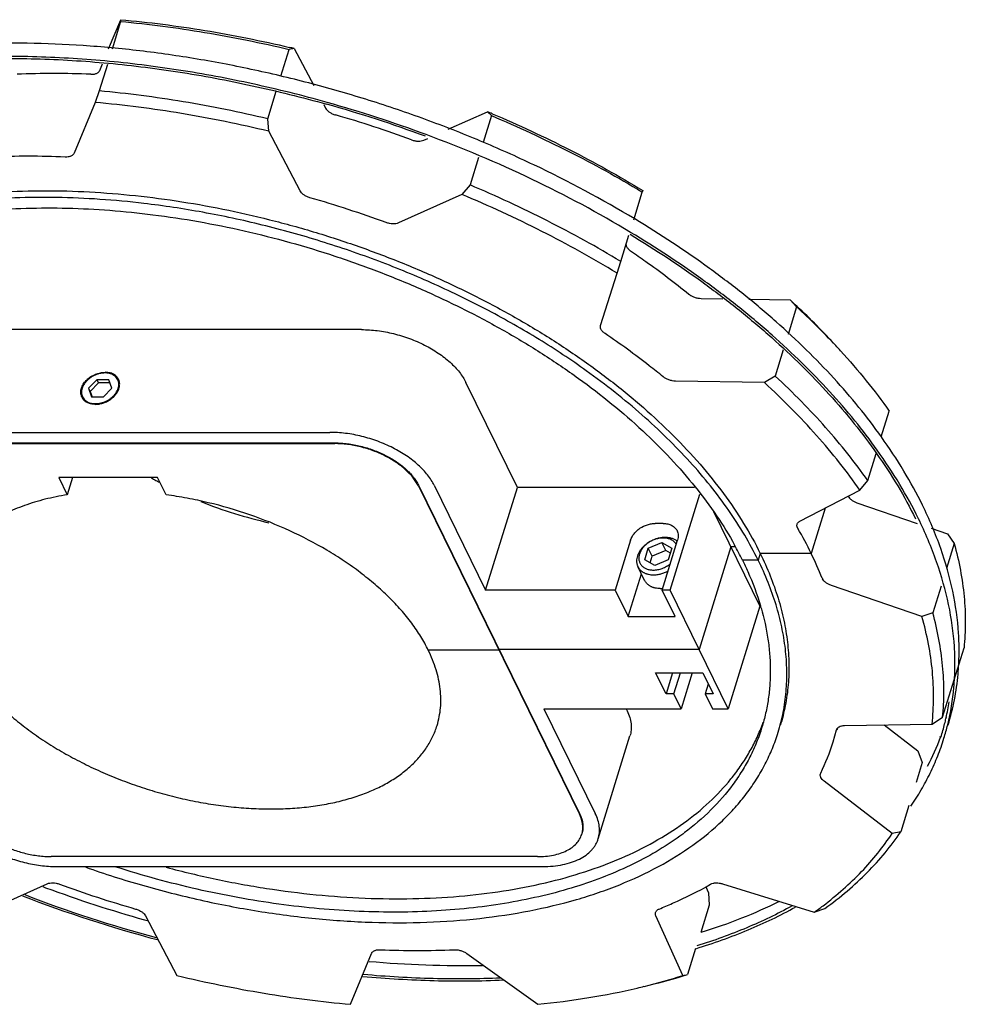
# Model space of a CAD drawing. Units: inches. Extents: x 0 to 22, y 0 to 17.
# Drawn here: x 14.8 to 17.6, y 11.1 to 14 of the extents above; entities that cross this region are included whole.
import ezdxf

# ---------------------------------------------------------------- set-up
doc = ezdxf.new("R2010")
doc.units = ezdxf.units.IN
doc.header["$LTSCALE"] = 1.21
doc.header["$MEASUREMENT"] = 0
doc.layers.get('0').update_dxf_attribs({"linetype": 'CONTINUOUS'})
doc.layers.add('02___PRT_ALL_AXES', color=7, linetype='CONTINUOUS')
doc.layers.add('DRAWING', color=7, linetype='CONTINUOUS')

msp = doc.modelspace()

# ---------------------------------------------------------------- linework, layer by layer
at = {"color": 7, "linetype": 'CONTINUOUS'}
for p, q in [((15.0985, 13.8702), (15.1339, 13.9558)), ((15.1338, 13.9506), (15.1087, 13.8692)), ((15.604, 13.7899), (15.6283, 13.8685)), ((15.6433, 13.8712), (15.7003, 13.7629)), ((15.0949, 13.8247), (15.0709, 13.7469)), ((15.0722, 13.8066), (15.0803, 13.8261)), ((15.0709, 13.7469), (15.0589, 13.7129)), ((15.5654, 13.6648), (15.5903, 13.7456)), ((15.0589, 13.7129), (14.9972, 13.5637)), ((15.73, 13.7065), (15.7353, 13.6964)), ((16.0953, 13.6341), (16.2102, 13.6857)), ((16.2222, 13.6742), (16.1979, 13.5956)), ((16.2102, 13.6857), (16.2222, 13.6742)), ((15.5682, 13.6283), (15.5654, 13.6648)), ((15.6603, 13.4536), (15.5682, 13.6283)), ((16.0239, 13.602), (16.0354, 13.6072)), ((16.1842, 13.5514), (16.1592, 13.4706)), ((16.1592, 13.4706), (16.1351, 13.4429)), ((16.1351, 13.4429), (15.9488, 13.3592)), ((16.6396, 13.3685), (16.6647, 13.4499)), ((16.6637, 13.4505), (16.6647, 13.4499)), ((16.6637, 13.4504), (16.6647, 13.4499)), ((16.6661, 13.4546), (16.6647, 13.4499)), ((16.6018, 13.2462), (16.6258, 13.3238)), ((16.591, 13.2118), (16.6018, 13.2462)), ((16.5423, 13.0583), (16.591, 13.2118)), ((16.8375, 13.1376), (16.9011, 13.1366)), ((16.9774, 13.1354), (17.0985, 13.1334)), ((17.0985, 13.1334), (17.1177, 13.1134)), ((17.1177, 13.1134), (17.0926, 13.0322)), ((15.8408, 13.0461), (14.4132, 13.0461)), ((17.0784, 12.9864), (17.0547, 12.9097)), ((15.0643, 12.8992), (15.0392, 12.8738)), ((15.0689, 12.8899), (15.0438, 12.8645)), ((15.0643, 12.8992), (15.0689, 12.8899)), ((15.0989, 12.8992), (15.0643, 12.8992)), ((15.1023, 12.8899), (15.0689, 12.8899)), ((15.1083, 12.8738), (15.0989, 12.8992)), ((16.2983, 12.583), (16.1473, 12.8907)), ((17.0234, 12.8906), (16.7625, 12.8948)), ((17.0547, 12.9097), (17.0234, 12.8906)), ((15.0392, 12.8738), (15.0438, 12.8645)), ((15.0392, 12.8738), (15.0486, 12.8484)), ((15.0438, 12.8645), (15.0497, 12.8484)), ((15.0831, 12.8484), (15.1083, 12.8738)), ((15.0486, 12.8484), (15.0831, 12.8484)), ((17.3664, 12.7314), (17.3898, 12.8069)), ((14.32, 12.7445), (15.7476, 12.7445)), ((14.3346, 12.7115), (15.7622, 12.7115)), ((14.3352, 12.7135), (15.7629, 12.7135)), ((17.3268, 12.6032), (17.3514, 12.6828)), ((14.9522, 12.612), (14.9771, 12.5612)), ((15.2423, 12.612), (14.9522, 12.612)), ((14.9928, 12.612), (14.9771, 12.5612)), ((15.2672, 12.5612), (15.2423, 12.612)), ((17.3037, 12.5748), (17.3268, 12.6032)), ((16.0075, 12.5872), (16.4803, 11.6237)), ((16.0081, 12.5891), (16.4809, 11.6256)), ((16.0541, 12.5891), (16.2051, 12.2814)), ((16.2051, 12.2814), (16.2983, 12.583)), ((16.8176, 12.583), (16.2983, 12.583)), ((17.1273, 12.4838), (17.3037, 12.5748)), ((16.7462, 12.2814), (16.8333, 12.5633)), ((17.2016, 12.5221), (17.1606, 12.3894)), ((17.295, 12.5378), (17.4721, 12.4772)), ((16.8742, 12.5121), (17.0103, 12.2349)), ((16.7262, 12.4773), (16.7031, 12.4773)), ((17.5129, 12.4632), (17.5608, 12.4468)), ((16.6304, 12.4283), (16.5851, 12.2814)), ((16.7232, 12.2814), (16.7686, 12.4283)), ((17.5608, 12.4468), (17.5804, 12.4184)), ((16.672, 12.3705), (16.6825, 12.4044)), ((16.6825, 12.4044), (16.7222, 12.4214)), ((16.6939, 12.3811), (16.6825, 12.4044)), ((16.7337, 12.3981), (16.6939, 12.3811)), ((16.7222, 12.4214), (16.7515, 12.4044)), ((16.7337, 12.3981), (16.7222, 12.4214)), ((16.7472, 12.3902), (16.7337, 12.3981)), ((16.7515, 12.4044), (16.7411, 12.3705)), ((16.9249, 12.409), (16.8317, 12.1074)), ((16.9356, 12.409), (16.9249, 12.409)), ((17.5804, 12.4184), (17.5578, 12.345)), ((16.7013, 12.3535), (16.672, 12.3705)), ((16.6878, 12.3613), (16.6939, 12.3811)), ((16.7411, 12.3705), (16.7013, 12.3535)), ((17.0049, 12.3698), (16.9588, 12.3698)), ((17.0109, 12.3894), (17.0049, 12.3698)), ((17.1606, 12.3894), (17.0109, 12.3894)), ((16.6718, 12.31), (16.652, 12.3504)), ((16.6232, 12.2037), (16.6621, 12.3297)), ((17.4857, 12.2039), (17.22, 12.295)), ((17.5418, 12.2935), (17.5175, 12.2147)), ((16.5851, 12.2814), (16.2051, 12.2814)), ((16.5851, 12.2814), (16.6232, 12.2037)), ((16.7462, 12.2814), (16.7232, 12.2814)), ((16.7614, 12.2037), (16.7232, 12.2814)), ((16.9171, 11.9333), (16.7462, 12.2814)), ((17.0103, 12.2349), (16.9171, 11.9333)), ((16.6232, 12.2037), (16.7614, 12.2037)), ((17.5175, 12.2147), (17.4857, 12.2039)), ((17.5462, 11.9082), (17.6091, 12.1119)), ((16.2439, 12.1054), (16.0366, 12.1054)), ((16.2445, 12.1074), (16.2439, 12.1054)), ((16.8317, 12.1074), (16.2445, 12.1074)), ((16.704, 12.039), (16.8422, 12.039)), ((16.7345, 11.9769), (16.704, 12.039)), ((16.7537, 12.039), (16.7345, 11.9769)), ((16.7576, 11.9769), (16.7768, 12.039)), ((16.8116, 12.039), (16.7789, 11.9333)), ((16.8422, 12.039), (16.8727, 11.9769)), ((16.8586, 12.0056), (16.8497, 11.9769)), ((16.7576, 11.9769), (16.7345, 11.9769)), ((16.7789, 11.9333), (16.7576, 11.9769)), ((16.8727, 11.9769), (16.8497, 11.9769)), ((16.8497, 11.9769), (16.871, 11.9333)), ((16.3759, 11.9333), (16.7789, 11.9333)), ((16.3759, 11.9333), (16.5269, 11.6256)), ((16.6171, 11.9333), (16.6201, 11.9272)), ((16.871, 11.9333), (16.9171, 11.9333)), ((17.5153, 11.8882), (17.5462, 11.9082)), ((17.2585, 11.884), (17.5153, 11.8882)), ((17.3744, 11.8859), (17.4732, 11.8099)), ((16.5355, 11.5518), (16.6287, 11.8534)), ((17.225, 11.8358), (17.2348, 11.871)), ((17.2348, 11.871), (17.235, 11.8717)), ((17.2375, 11.8763), (17.2358, 11.8707)), ((17.4732, 11.8099), (17.4864, 11.7754)), ((17.4864, 11.7754), (17.4684, 11.7172)), ((17.1879, 11.7427), (17.1886, 11.7445)), ((17.3981, 11.567), (17.1989, 11.7205)), ((17.4475, 11.6496), (17.4235, 11.5718)), ((17.4235, 11.5718), (17.3981, 11.567)), ((16.3571, 11.4994), (14.9294, 11.4994)), ((14.9453, 11.4702), (16.3729, 11.4702)), ((14.732, 11.3359), (14.9183, 11.4196)), ((16.9007, 11.4196), (17.1691, 11.3359)), ((16.8513, 11.4108), (16.8592, 11.3933)), ((16.8592, 11.3933), (16.8609, 11.3568)), ((16.8609, 11.3568), (16.8362, 11.277)), ((17.1691, 11.3359), (17.2011, 11.3474)), ((15.2069, 11.3252), (15.299, 11.1505)), ((16.7842, 11.1505), (16.7047, 11.3252)), ((15.8083, 11.0659), (15.87, 11.215)), ((16.1498, 11.215), (16.3579, 11.0659)), ((16.8214, 11.2292), (16.7979, 11.1531))]:
    msp.add_line(p, q, dxfattribs=at)
for centre, radius, start, end in [((12.8425, 13.989), 2.2916, 359.0405, 359.1691), ((14.7766, 10.2712), 3.7028, 76.4637, 76.6818), ((16.6776, 8.0348), 5.9273, 100.04983, 100.19673), ((14.9378, 11.2673), 2.5305, 87.5488, 92.4512), ((14.8597, 10.5323), 3.2715, 69.8293, 73.9449), ((14.8041, 10.3267), 3.6414, 67.0391, 67.286), ((14.8628, 10.9713), 2.5836, 87.5992, 92.4008), ((14.7859, 10.2932), 3.2675, 69.8268, 73.9474), ((15.541, 11.4355), 2.304, 46.7696, 47.4694), ((15.6127, 11.4845), 2.2177, 43.0737, 47.2655), ((15.6416, 11.5414), 2.158, 42.495, 46.791), ((15.7428, 11.6094), 2.0374, 42.4224, 43.0042), ((15.7915, 13.6178), 1.1558, 240.5732, 241.3379), ((15.7991, 13.6317), 1.1716, 241.3367, 241.909), ((15.8551, 13.7534), 1.3057, 248.1624, 257.3506), ((17.1414, 12.4741), 0.0232, 206.1959, 210.2938), ((16.1388, 11.8875), 1.1384, 26.1578, 30.3319), ((16.7411, 12.3924), 0.0418, 50.5828, 52.3331), ((16.0554, 11.9259), 1.0065, 26.1667, 28.9907), ((16.2455, 11.9392), 1.0198, 21.7076, 26.1992), ((17.2123, 12.324), 0.0208, 201.7482, 206.1586), ((16.7176, 12.3656), 0.0796, 270.057, 275.148), ((16.2771, 12.0176), 0.7662, 16.0178, 16.4979), ((16.8511, 12.0812), 0.0437, 255.97, 258.5177), ((16.5056, 12.0796), 0.5468, 338.5305, 340.1627), ((16.6334, 12.0188), 0.6192, 333.7109, 342.8131), ((16.2998, 12.2168), 0.8114, 306.5943, 306.9838), ((16.0813, 14.4856), 3.2675, 249.8268, 253.9474), ((16.5533, 12.2027), 1.0632, 305.3908, 307.1549), ((16.0044, 13.8075), 2.5836, 267.5992, 272.4008), ((16.2291, 12.9966), 1.9292, 283.2192, 286.7399), ((16.2237, 12.934), 1.8696, 283.8307, 287.4446), ((15.8237, 16.1282), 5.0696, 280.9216, 281.0798), ((16.2656, 12.8701), 1.7976, 286.7886, 287.2253), ((16.1974, 13.0386), 1.9774, 283.2342, 283.8458)]:
    msp.add_arc(centre, radius, start, end, dxfattribs=at)
for points, knots in [([(15.1338, 13.9506), (15.2163, 13.9429), (15.3822, 13.9212), (15.5462, 13.888), (15.6283, 13.8685)], [0, 0, 0, 0, 0.495392, 1, 1, 1, 1]), ([(15.1339, 13.9558), (15.2165, 13.9483), (15.3829, 13.9269), (15.5473, 13.8939), (15.6295, 13.8744)], [0, 0, 0, 0, 0.495257, 1, 1, 1, 1]), ([(15.046, 13.7954), (15.0491, 13.7953), (15.0535, 13.7955), (15.0591, 13.7967), (15.0628, 13.7979), (15.066, 13.7996), (15.0687, 13.8016), (15.0708, 13.8039), (15.0718, 13.8057), (15.0722, 13.8066)], [0, 0, 0, 0, 0.302334, 0.440884, 0.569725, 0.688862, 0.799084, 0.902007, 1, 1, 1, 1]), ([(15.5654, 13.6648), (15.4833, 13.6843), (15.3193, 13.7175), (15.1534, 13.7392), (15.0709, 13.7469)], [0, 0, 0, 0, 0.504608, 1, 1, 1, 1]), ([(15.5682, 13.6283), (15.4837, 13.6487), (15.3148, 13.6831), (15.1438, 13.7052), (15.0589, 13.7129)], [0, 0, 0, 0, 0.504803, 1, 1, 1, 1]), ([(15.7353, 13.6964), (15.7365, 13.6942), (15.7399, 13.6897), (15.7466, 13.6841), (15.755, 13.6794), (15.7612, 13.6771), (15.7644, 13.6761)], [0, 0, 0, 0, 0.212173, 0.455206, 0.721702, 1, 1, 1, 1]), ([(16.2222, 13.6742), (16.2991, 13.6418), (16.4491, 13.5724), (16.5938, 13.4926), (16.6637, 13.4505)], [0, 0, 0, 0, 0.50572, 1, 1, 1, 1]), ([(16.2246, 13.6796), (16.3016, 13.647), (16.4516, 13.5773), (16.5963, 13.497), (16.6661, 13.4546)], [0, 0, 0, 0, 0.505879, 1, 1, 1, 1]), ([(15.9877, 13.6031), (15.9909, 13.6019), (15.9973, 13.6001), (16.007, 13.5989), (16.0159, 13.5994), (16.0215, 13.601), (16.0239, 13.602)], [0, 0, 0, 0, 0.274437, 0.539997, 0.784649, 1, 1, 1, 1]), ([(14.9972, 13.5637), (14.9968, 13.5628), (14.9958, 13.5611), (14.9937, 13.5587), (14.991, 13.5567), (14.9878, 13.5551), (14.9841, 13.5538), (14.9785, 13.5527), (14.974, 13.5525), (14.971, 13.5526)], [0, 0, 0, 0, 0.097993, 0.200916, 0.311138, 0.430275, 0.559116, 0.697666, 1, 1, 1, 1]), ([(16.6018, 13.2462), (16.5317, 13.2884), (16.3867, 13.3685), (16.2363, 13.438), (16.1592, 13.4706)], [0, 0, 0, 0, 0.49426, 1, 1, 1, 1]), ([(13.7974, 12.895), (13.8014, 12.9079), (13.8104, 12.9335), (13.8265, 12.971), (13.8455, 13.0074), (13.8671, 13.0428), (13.8915, 13.077), (13.9278, 13.1215), (13.9691, 13.1631), (14.0147, 13.2016), (14.0517, 13.2294), (14.0911, 13.2557), (14.1328, 13.2806), (14.1767, 13.3039), (14.2388, 13.3333), (14.3217, 13.3658), (14.4275, 13.3977), (14.5402, 13.4227), (14.659, 13.4407), (14.783, 13.4515), (14.9114, 13.4551), (15.0433, 13.4514), (15.1779, 13.4405), (15.3143, 13.4225), (15.4515, 13.3974), (15.5885, 13.3655), (15.7245, 13.3269), (15.8585, 13.2819), (15.9896, 13.2309), (16.1169, 13.1741), (16.2396, 13.112), (16.3568, 13.045), (16.4677, 12.9735), (16.5716, 12.898), (16.6678, 12.8191), (16.7555, 12.7372), (16.8343, 12.653), (16.9035, 12.5669), (16.9628, 12.4795), (16.9962, 12.4194), (17.0109, 12.3894)], [0, 0, 0, 0, 0.010712, 0.021462, 0.032286, 0.04322, 0.054297, 0.06555, 0.08868, 0.100619, 0.11283, 0.125331, 0.138135, 0.151253, 0.164693, 0.192551, 0.221729, 0.252205, 0.283925, 0.31681, 0.350759, 0.385652, 0.421353, 0.457715, 0.494582, 0.531787, 0.569162, 0.606537, 0.643738, 0.680597, 0.71695, 0.75264, 0.787519, 0.821451, 0.854319, 0.88602, 0.916475, 0.945631, 0.973474, 1, 1, 1, 1]), ([(15.6894, 13.4333), (15.6861, 13.4342), (15.6799, 13.4365), (15.6716, 13.4413), (15.6648, 13.4469), (15.6614, 13.4513), (15.6603, 13.4536)], [0, 0, 0, 0, 0.278298, 0.544794, 0.787827, 1, 1, 1, 1]), ([(16.591, 13.2118), (16.519, 13.2555), (16.3697, 13.3382), (16.2147, 13.4096), (16.1351, 13.4429)], [0, 0, 0, 0, 0.494018, 1, 1, 1, 1]), ([(15.2018, 13.4164), (15.1589, 13.4215), (15.074, 13.4295), (14.9475, 13.435), (14.824, 13.434), (14.7043, 13.4264), (14.5889, 13.4123), (14.4788, 13.3918), (14.3744, 13.3649), (14.2766, 13.3319), (14.1858, 13.2929), (14.1157, 13.2552), (14.0638, 13.2223), (14.0275, 13.1965), (13.9933, 13.1694), (13.9511, 13.1321), (13.9129, 13.0919), (13.8793, 13.0492), (13.8567, 13.0164), (13.8365, 12.9826), (13.8188, 12.9478), (13.8036, 12.9121), (13.7952, 12.8877), (13.7914, 12.8754)], [0, 0, 0, 0, 0.079499, 0.157376, 0.233352, 0.307175, 0.378625, 0.447523, 0.513736, 0.577183, 0.637847, 0.695783, 0.723774, 0.75114, 0.777912, 0.804127, 0.855037, 0.879857, 0.904324, 0.928502, 0.952459, 0.976267, 1, 1, 1, 1]), ([(16.5005, 12.9253), (16.4554, 12.9576), (16.3615, 13.0197), (16.2128, 13.1043), (16.0555, 13.1809), (15.8915, 13.2486), (15.7223, 13.3068), (15.55, 13.3548), (15.3763, 13.392), (15.2598, 13.4096), (15.2018, 13.4164)], [0, 0, 0, 0, 0.118593, 0.240757, 0.36568, 0.492487, 0.620261, 0.748061, 0.874947, 1, 1, 1, 1]), ([(13.8392, 12.8607), (13.8429, 12.8727), (13.8512, 12.8966), (13.8661, 12.9316), (13.8835, 12.9657), (13.9034, 12.9988), (13.9257, 13.031), (13.9588, 13.0728), (13.9965, 13.112), (14.0381, 13.1485), (14.0718, 13.1749), (14.1077, 13.2001), (14.1588, 13.2322), (14.228, 13.2688), (14.3176, 13.3066), (14.4141, 13.3385), (14.517, 13.3642), (14.6255, 13.3837), (14.7391, 13.3968), (14.8571, 13.4034), (14.9786, 13.4036), (15.1029, 13.3972), (15.1864, 13.3887), (15.2285, 13.3834)], [0, 0, 0, 0, 0.023666, 0.047409, 0.071304, 0.095422, 0.119835, 0.144607, 0.195438, 0.221625, 0.248377, 0.27573, 0.303716, 0.361662, 0.422362, 0.485867, 0.552152, 0.621131, 0.692662, 0.766557, 0.842591, 0.920501, 1, 1, 1, 1]), ([(15.2285, 13.3834), (15.2732, 13.3778), (15.363, 13.3642), (15.4971, 13.337), (15.6308, 13.3032), (15.763, 13.263), (15.8929, 13.2166), (16.0196, 13.1643), (16.1422, 13.1066), (16.2599, 13.0438), (16.3718, 12.9764), (16.4773, 12.9047), (16.5755, 12.8294), (16.6658, 12.7509), (16.7476, 12.6697), (16.8203, 12.5865), (16.8833, 12.5017), (16.9196, 12.4431), (16.9358, 12.4138)], [0, 0, 0, 0, 0.066764, 0.134339, 0.202416, 0.270679, 0.338813, 0.4065, 0.473431, 0.539307, 0.603844, 0.666779, 0.727874, 0.786923, 0.843757, 0.898248, 0.950333, 1, 1, 1, 1]), ([(15.9488, 13.3592), (15.9464, 13.3581), (15.9409, 13.3566), (15.9319, 13.3561), (15.9223, 13.3573), (15.9159, 13.3591), (15.9127, 13.3603)], [0, 0, 0, 0, 0.215351, 0.460003, 0.725563, 1, 1, 1, 1]), ([(16.6169, 13.2955), (16.617, 13.2951), (16.6173, 13.2932), (16.618, 13.2913), (16.6186, 13.29)], [0, 0, 0, 0, 0.238582, 1, 1, 1, 1]), ([(16.6186, 13.29), (16.6199, 13.2875), (16.6225, 13.284), (16.6268, 13.2799), (16.6294, 13.278), (16.6307, 13.2771)], [0, 0, 0, 0, 0.462948, 0.723245, 1, 1, 1, 1]), ([(16.6307, 13.2771), (16.6456, 13.267), (16.7038, 13.2267), (16.7602, 13.1839), (16.8011, 13.1506)], [0, 0, 0, 0, 0.254296, 1, 1, 1, 1]), ([(16.8011, 13.1506), (16.8035, 13.1486), (16.8089, 13.145), (16.8179, 13.141), (16.8276, 13.1384), (16.8342, 13.1377), (16.8375, 13.1376)], [0, 0, 0, 0, 0.239038, 0.493507, 0.751349, 1, 1, 1, 1]), ([(15.8408, 13.0461), (15.8484, 13.0461), (15.8639, 13.0456), (15.8954, 13.0426), (15.9352, 13.0351), (15.9817, 13.0209), (16.0258, 13.0017), (16.0597, 12.982), (16.0841, 12.9644), (16.1006, 12.9506), (16.1152, 12.9363), (16.128, 12.9215), (16.1388, 12.9064), (16.1448, 12.8959), (16.1473, 12.8907)], [0, 0, 0, 0, 0.063945, 0.129672, 0.264518, 0.401167, 0.536139, 0.666037, 0.728166, 0.787958, 0.845173, 0.899651, 0.951281, 1, 1, 1, 1]), ([(16.5436, 13.0472), (16.5427, 13.049), (16.5418, 13.0518), (16.5417, 13.0557), (16.5421, 13.0575), (16.5423, 13.0583)], [0, 0, 0, 0, 0.524647, 0.765839, 1, 1, 1, 1]), ([(16.5557, 13.0343), (16.5543, 13.0352), (16.5518, 13.0371), (16.5474, 13.0412), (16.5448, 13.0447), (16.5436, 13.0472)], [0, 0, 0, 0, 0.276755, 0.537052, 1, 1, 1, 1]), ([(16.726, 12.9077), (16.7125, 12.9187), (16.6572, 12.9628), (16.5999, 13.0043), (16.5557, 13.0343)], [0, 0, 0, 0, 0.245637, 1, 1, 1, 1]), ([(17.2468, 12.9838), (17.2728, 12.9553), (17.3224, 12.8978), (17.3683, 12.8373), (17.3898, 12.8069)], [0, 0, 0, 0, 0.509096, 1, 1, 1, 1]), ([(15.1253, 12.8991), (15.1244, 12.9011), (15.122, 12.9049), (15.1171, 12.9097), (15.1112, 12.9136), (15.1043, 12.9165), (15.0967, 12.9183), (15.0885, 12.919), (15.08, 12.9186), (15.0713, 12.917), (15.0627, 12.9143), (15.0544, 12.9107), (15.0465, 12.9061), (15.0393, 12.9007), (15.033, 12.8947), (15.0261, 12.8861), (15.0223, 12.8788), (15.0208, 12.8738)], [0, 0, 0, 0, 0.050698, 0.102541, 0.156478, 0.213161, 0.272908, 0.335692, 0.401222, 0.468967, 0.538242, 0.608257, 0.67817, 0.747141, 0.814385, 0.879304, 1, 1, 1, 1]), ([(17.0049, 12.3698), (16.9927, 12.3946), (16.9657, 12.4443), (16.9187, 12.517), (16.8648, 12.5889), (16.8042, 12.6598), (16.737, 12.7293), (16.6638, 12.7972), (16.5847, 12.863), (16.5291, 12.9048), (16.5005, 12.9253)], [0, 0, 0, 0, 0.109546, 0.22362, 0.34222, 0.465326, 0.59286, 0.724646, 0.860455, 1, 1, 1, 1]), ([(15.1267, 12.8738), (15.1274, 12.876), (15.1283, 12.8804), (15.1286, 12.887), (15.1277, 12.8933), (15.1263, 12.8973), (15.1253, 12.8991)], [0, 0, 0, 0, 0.264033, 0.517035, 0.760979, 1, 1, 1, 1]), ([(16.7625, 12.8948), (16.7592, 12.8949), (16.7526, 12.8956), (16.7429, 12.8982), (16.7339, 12.9022), (16.7284, 12.9058), (16.726, 12.9077)], [0, 0, 0, 0, 0.248651, 0.506493, 0.760962, 1, 1, 1, 1]), ([(17.3037, 12.5748), (17.2845, 12.6023), (17.2436, 12.6571), (17.1766, 12.7368), (17.1031, 12.8152), (17.0506, 12.8656), (17.0234, 12.8906)], [0, 0, 0, 0, 0.237982, 0.484098, 0.738192, 1, 1, 1, 1]), ([(17.3268, 12.6032), (17.308, 12.6299), (17.2681, 12.6829), (17.2029, 12.7603), (17.1317, 12.8364), (17.081, 12.8855), (17.0547, 12.9097)], [0, 0, 0, 0, 0.238469, 0.484739, 0.738663, 1, 1, 1, 1]), ([(15.0208, 12.8738), (15.0201, 12.8716), (15.0191, 12.8672), (15.0188, 12.8606), (15.0197, 12.8543), (15.0212, 12.8503), (15.0221, 12.8485)], [0, 0, 0, 0, 0.264033, 0.517035, 0.760979, 1, 1, 1, 1]), ([(15.0221, 12.8485), (15.0231, 12.8465), (15.0255, 12.8427), (15.0303, 12.8378), (15.0363, 12.8339), (15.0431, 12.831), (15.0507, 12.8292), (15.0589, 12.8286), (15.0674, 12.829), (15.0761, 12.8306), (15.0847, 12.8332), (15.0931, 12.8369), (15.1009, 12.8415), (15.1081, 12.8468), (15.1144, 12.8529), (15.1214, 12.8615), (15.1251, 12.8688), (15.1267, 12.8738)], [0, 0, 0, 0, 0.050698, 0.102541, 0.156478, 0.213161, 0.272908, 0.335692, 0.401222, 0.468967, 0.538242, 0.608257, 0.67817, 0.747141, 0.814385, 0.879304, 1, 1, 1, 1]), ([(16.0541, 12.5891), (16.0516, 12.5944), (16.0456, 12.6048), (16.0348, 12.6199), (16.0221, 12.6347), (16.0074, 12.649), (15.9909, 12.6628), (15.9665, 12.6804), (15.9326, 12.7001), (15.8885, 12.7193), (15.842, 12.7335), (15.8022, 12.741), (15.7708, 12.744), (15.7552, 12.7445), (15.7476, 12.7445)], [0, 0, 0, 0, 0.048719, 0.100349, 0.154827, 0.212042, 0.271834, 0.333964, 0.463861, 0.598833, 0.735482, 0.870328, 0.936055, 1, 1, 1, 1]), ([(16.0075, 12.5872), (16.0054, 12.5914), (16.0007, 12.5997), (15.992, 12.6118), (15.9818, 12.6236), (15.9658, 12.6392), (15.9423, 12.6573), (15.9103, 12.676), (15.875, 12.6913), (15.8377, 12.7027), (15.806, 12.7087), (15.7808, 12.7111), (15.7684, 12.7115), (15.7622, 12.7115)], [0, 0, 0, 0, 0.048723, 0.100358, 0.15484, 0.21206, 0.333914, 0.46382, 0.598801, 0.735459, 0.870317, 0.93605, 1, 1, 1, 1]), ([(15.7629, 12.7135), (15.769, 12.7135), (15.7814, 12.713), (15.8066, 12.7106), (15.8383, 12.7047), (15.8756, 12.6932), (15.9109, 12.6779), (15.9429, 12.6593), (15.9664, 12.6412), (15.9824, 12.6256), (15.9927, 12.6138), (16.0013, 12.6017), (16.006, 12.5933), (16.0081, 12.5891)], [0, 0, 0, 0, 0.06395, 0.129683, 0.264541, 0.401199, 0.53618, 0.666086, 0.78794, 0.84516, 0.899642, 0.951277, 1, 1, 1, 1]), ([(14.9771, 12.5612), (14.9551, 12.5578), (14.9125, 12.5493), (14.852, 12.5311), (14.7971, 12.5079), (14.7485, 12.48), (14.7132, 12.4526), (14.689, 12.4287), (14.673, 12.41), (14.6589, 12.3905), (14.6468, 12.3701), (14.6368, 12.3489), (14.6316, 12.3343), (14.6293, 12.3269)], [0, 0, 0, 0, 0.151306, 0.294391, 0.428984, 0.555344, 0.674137, 0.731095, 0.786656, 0.841055, 0.894551, 0.947432, 1, 1, 1, 1]), ([(16.0366, 12.1054), (16.03, 12.119), (16.0149, 12.146), (15.9881, 12.1853), (15.9566, 12.224), (15.9208, 12.2618), (15.8808, 12.2984), (15.8371, 12.3337), (15.7897, 12.3674), (15.7217, 12.4102), (15.6301, 12.4579), (15.5133, 12.5046), (15.4117, 12.5342), (15.3292, 12.5518), (15.2879, 12.5585), (15.2672, 12.5612)], [0, 0, 0, 0, 0.04885, 0.100196, 0.154024, 0.210296, 0.268912, 0.32971, 0.392487, 0.457006, 0.59013, 0.726741, 0.864231, 0.932518, 1, 1, 1, 1]), ([(17.2691, 12.557), (17.2702, 12.555), (17.2732, 12.5509), (17.2792, 12.5457), (17.2866, 12.5412), (17.2921, 12.5388), (17.295, 12.5378)], [0, 0, 0, 0, 0.213483, 0.455758, 0.721213, 1, 1, 1, 1]), ([(16.6304, 12.4283), (16.6325, 12.4351), (16.6382, 12.4449), (16.6485, 12.4558), (16.6611, 12.4657), (16.6759, 12.4729), (16.6914, 12.4766), (16.6993, 12.4773), (16.7031, 12.4773)], [0, 0, 0, 0, 0.229586, 0.354496, 0.483868, 0.74641, 0.875622, 1, 1, 1, 1]), ([(16.7262, 12.4773), (16.7285, 12.4773), (16.733, 12.477), (16.7395, 12.476), (16.7457, 12.4742), (16.7513, 12.4717), (16.7564, 12.4686), (16.7608, 12.4649), (16.7644, 12.4607), (16.7663, 12.4575), (16.7672, 12.4559)], [0, 0, 0, 0, 0.141119, 0.277593, 0.408801, 0.534683, 0.655775, 0.772914, 0.887222, 1, 1, 1, 1]), ([(16.7672, 12.4559), (16.7681, 12.4538), (16.7697, 12.4495), (16.7707, 12.4426), (16.7704, 12.4355), (16.7693, 12.4307), (16.7686, 12.4283)], [0, 0, 0, 0, 0.239016, 0.482958, 0.735966, 1, 1, 1, 1]), ([(17.1206, 12.4639), (17.1201, 12.4648), (17.1194, 12.4667), (17.1187, 12.4695), (17.1187, 12.4723), (17.119, 12.4741), (17.1193, 12.475)], [0, 0, 0, 0, 0.270925, 0.525171, 0.766307, 1, 1, 1, 1]), ([(17.1193, 12.475), (17.1195, 12.4759), (17.1203, 12.4777), (17.1221, 12.48), (17.1245, 12.4821), (17.1263, 12.4833), (17.1273, 12.4838)], [0, 0, 0, 0, 0.231828, 0.471951, 0.72678, 1, 1, 1, 1]), ([(16.7318, 12.4361), (16.7288, 12.4361), (16.7228, 12.4357), (16.7138, 12.4342), (16.7048, 12.4317), (16.696, 12.4283), (16.6875, 12.4241), (16.6796, 12.4191), (16.6722, 12.4134), (16.6657, 12.4071), (16.66, 12.4003), (16.6554, 12.3932), (16.6518, 12.3858), (16.6493, 12.3784), (16.6481, 12.3709), (16.6481, 12.3649), (16.6487, 12.3602), (16.6495, 12.3568), (16.6506, 12.3535), (16.6515, 12.3514), (16.652, 12.3504)], [0, 0, 0, 0, 0.065349, 0.132614, 0.201271, 0.270783, 0.340544, 0.409942, 0.478384, 0.545322, 0.610284, 0.672905, 0.732961, 0.790396, 0.845352, 0.898183, 0.923996, 0.949505, 0.974805, 1, 1, 1, 1]), ([(16.7263, 12.4344), (16.7244, 12.4344), (16.7207, 12.4343), (16.7152, 12.4336), (16.7096, 12.4325), (16.7021, 12.4304), (16.6948, 12.4275), (16.6879, 12.4238), (16.6813, 12.4197), (16.6752, 12.415), (16.6698, 12.4097), (16.6651, 12.4042), (16.6611, 12.3983), (16.6581, 12.3921), (16.6564, 12.3875), (16.6553, 12.3829), (16.6546, 12.3783), (16.6546, 12.3738), (16.655, 12.3695), (16.6561, 12.3653), (16.6576, 12.3613), (16.6597, 12.3576), (16.6624, 12.3541), (16.6654, 12.351), (16.669, 12.3483), (16.6729, 12.3459), (16.6772, 12.3439), (16.6818, 12.3424), (16.6868, 12.3413), (16.6919, 12.3406), (16.6954, 12.3404), (16.6972, 12.3404)], [0, 0, 0, 0, 0.033631, 0.068045, 0.10308, 0.138602, 0.210471, 0.246531, 0.282439, 0.353112, 0.387627, 0.421406, 0.486299, 0.517347, 0.54741, 0.576512, 0.604716, 0.63213, 0.658902, 0.685216, 0.711282, 0.73733, 0.763587, 0.790268, 0.817563, 0.845627, 0.874572, 0.904468, 0.935353, 0.967226, 1, 1, 1, 1]), ([(16.7647, 12.4156), (16.7639, 12.4171), (16.7619, 12.4199), (16.7584, 12.4236), (16.7542, 12.4269), (16.7495, 12.4296), (16.7442, 12.4318), (16.7385, 12.4333), (16.7325, 12.4342), (16.7284, 12.4344), (16.7263, 12.4344)], [0, 0, 0, 0, 0.112603, 0.227073, 0.344583, 0.466065, 0.592142, 0.723161, 0.859236, 1, 1, 1, 1]), ([(16.7666, 12.4255), (16.7655, 12.4263), (16.7631, 12.428), (16.7593, 12.4301), (16.7553, 12.4319), (16.7494, 12.4339), (16.7432, 12.4353), (16.7368, 12.4359), (16.7334, 12.4361), (16.7318, 12.4361)], [0, 0, 0, 0, 0.114369, 0.231458, 0.351538, 0.474781, 0.730931, 0.863993, 1, 1, 1, 1]), ([(17.5804, 12.4184), (17.5875, 12.3926), (17.5995, 12.341), (17.6105, 12.2635), (17.6141, 12.1871), (17.6116, 12.1367), (17.6091, 12.1119)], [0, 0, 0, 0, 0.259662, 0.512075, 0.758406, 1, 1, 1, 1]), ([(16.9588, 12.3698), (16.9643, 12.3587), (16.9847, 12.315), (17.0016, 12.2696), (17.0118, 12.2352)], [0, 0, 0, 0, 0.257072, 1, 1, 1, 1]), ([(17.0637, 11.8642), (17.0697, 11.8835), (17.0796, 11.923), (17.088, 11.9839), (17.0901, 12.0462), (17.0857, 12.1097), (17.075, 12.1742), (17.058, 12.2395), (17.0347, 12.3051), (17.0154, 12.3483), (17.0049, 12.3698)], [0, 0, 0, 0, 0.116432, 0.233771, 0.352887, 0.47458, 0.599575, 0.728512, 0.861887, 1, 1, 1, 1]), ([(17.0109, 12.3894), (17.0215, 12.3678), (17.0407, 12.3247), (17.064, 12.259), (17.0811, 12.1938), (17.0918, 12.1293), (17.0961, 12.0658), (17.0941, 12.0035), (17.0856, 11.9426), (17.0757, 11.9031), (17.0697, 11.8838)], [0, 0, 0, 0, 0.138114, 0.271489, 0.400425, 0.52542, 0.647113, 0.766229, 0.883568, 1, 1, 1, 1]), ([(16.652, 12.3504), (16.6524, 12.3495), (16.6534, 12.3477), (16.6551, 12.3451), (16.657, 12.3426), (16.6592, 12.3403), (16.6615, 12.3382), (16.664, 12.3362), (16.6668, 12.3344), (16.6697, 12.3327), (16.6727, 12.3312), (16.676, 12.33), (16.6793, 12.3289), (16.6841, 12.3277), (16.6902, 12.3267), (16.6953, 12.3264), (16.6979, 12.3264)], [0, 0, 0, 0, 0.056322, 0.112835, 0.169726, 0.22717, 0.285333, 0.344361, 0.404384, 0.465511, 0.527828, 0.591394, 0.656252, 0.72243, 0.858719, 1, 1, 1, 1]), ([(16.6972, 12.3404), (16.6994, 12.3404), (16.7038, 12.3407), (16.7104, 12.3416), (16.717, 12.3432), (16.7236, 12.3453), (16.7299, 12.348), (16.7361, 12.3513), (16.7419, 12.355), (16.7455, 12.3578), (16.7473, 12.3593)], [0, 0, 0, 0, 0.119224, 0.241593, 0.366352, 0.492833, 0.620257, 0.747799, 0.874644, 1, 1, 1, 1]), ([(16.6979, 12.3264), (16.6996, 12.3264), (16.7032, 12.3265), (16.7105, 12.3273), (16.7178, 12.3287), (16.725, 12.3309), (16.7322, 12.3335), (16.7374, 12.336), (16.7407, 12.3378)], [0, 0, 0, 0, 0.119263, 0.240922, 0.489725, 0.616328, 0.743869, 1, 1, 1, 1]), ([(17.22, 12.295), (17.217, 12.296), (17.2113, 12.2984), (17.2038, 12.3031), (17.1977, 12.3085), (17.1947, 12.3128), (17.1937, 12.3149)], [0, 0, 0, 0, 0.28043, 0.546664, 0.788455, 1, 1, 1, 1]), ([(16.7177, 12.286), (16.7151, 12.286), (16.7101, 12.2862), (16.7039, 12.2873), (16.6992, 12.2885), (16.6958, 12.2896), (16.6926, 12.2908), (16.6895, 12.2923), (16.6866, 12.294), (16.6839, 12.2958), (16.6813, 12.2978), (16.679, 12.2999), (16.6768, 12.3022), (16.6749, 12.3047), (16.6732, 12.3073), (16.6722, 12.3091), (16.6718, 12.31)], [0, 0, 0, 0, 0.14128, 0.277569, 0.343747, 0.408605, 0.472171, 0.534488, 0.595615, 0.655637, 0.714665, 0.772827, 0.830272, 0.887163, 0.943677, 1, 1, 1, 1]), ([(17.0136, 12.2291), (17.0222, 12.1992), (17.0322, 12.154), (17.0392, 12.0935), (17.0411, 12.0491), (17.0398, 12.0053), (17.0353, 11.9623), (17.0275, 11.9201), (17.0201, 11.8925), (17.0159, 11.879)], [0, 0, 0, 0, 0.262481, 0.389662, 0.514573, 0.637618, 0.759227, 0.87986, 1, 1, 1, 1]), ([(17.5153, 11.8882), (17.5181, 11.9137), (17.521, 11.9656), (17.5174, 12.0443), (17.5059, 12.1242), (17.4933, 12.1773), (17.4857, 12.2039)], [0, 0, 0, 0, 0.241278, 0.487427, 0.739913, 1, 1, 1, 1]), ([(17.5462, 11.9082), (17.5487, 11.933), (17.5512, 11.9834), (17.5475, 12.0598), (17.5366, 12.1374), (17.5246, 12.1889), (17.5175, 12.2147)], [0, 0, 0, 0, 0.241594, 0.487925, 0.740338, 1, 1, 1, 1]), ([(14.655, 12.1054), (14.6615, 12.0923), (14.6761, 12.066), (14.7021, 12.0277), (14.7324, 11.99), (14.7669, 11.9531), (14.8053, 11.9172), (14.8474, 11.8827), (14.8929, 11.8496), (14.9415, 11.8183), (14.9928, 11.789), (15.0466, 11.7618), (15.1023, 11.7369), (15.1598, 11.7145), (15.2184, 11.6949), (15.278, 11.678), (15.338, 11.664), (15.3981, 11.653), (15.4578, 11.6451), (15.5168, 11.6403), (15.5746, 11.6387), (15.6308, 11.6403), (15.6851, 11.645), (15.7371, 11.6529), (15.7864, 11.6638), (15.8328, 11.6778), (15.8759, 11.6947), (15.9153, 11.7144), (15.9454, 11.7333), (15.9672, 11.7497), (15.9872, 11.7666), (16.0096, 11.7892), (16.0323, 11.8187), (16.0502, 11.8503), (16.0589, 11.8727), (16.0624, 11.884)], [0, 0, 0, 0, 0.026523, 0.05437, 0.083532, 0.113986, 0.145688, 0.178558, 0.212493, 0.247373, 0.283065, 0.31942, 0.356282, 0.393485, 0.430861, 0.468239, 0.505446, 0.542315, 0.578679, 0.614383, 0.649277, 0.683228, 0.716115, 0.747837, 0.778314, 0.807494, 0.835353, 0.861906, 0.887203, 0.899415, 0.911355, 0.934486, 0.956805, 0.97855, 1, 1, 1, 1]), ([(16.0624, 11.884), (16.065, 11.8925), (16.0694, 11.9098), (16.0731, 11.9364), (16.074, 11.9637), (16.0721, 11.9915), (16.0674, 12.0198), (16.0599, 12.0483), (16.0497, 12.0771), (16.0413, 12.096), (16.0366, 12.1054)], [0, 0, 0, 0, 0.116436, 0.233774, 0.352881, 0.474568, 0.599575, 0.728542, 0.86192, 1, 1, 1, 1]), ([(16.6201, 11.9272), (16.6232, 11.921), (16.6282, 11.9086), (16.6324, 11.8896), (16.6327, 11.8739), (16.631, 11.862), (16.6296, 11.8562), (16.6287, 11.8534)], [0, 0, 0, 0, 0.271332, 0.525375, 0.76608, 0.88349, 1, 1, 1, 1]), ([(15.2677, 11.4682), (15.3163, 11.4552), (15.4137, 11.4319), (15.5606, 11.405), (15.7064, 11.3864), (15.85, 11.3762), (15.9902, 11.3745), (16.1259, 11.3814), (16.2559, 11.3968), (16.3792, 11.4206), (16.4948, 11.4526), (16.6017, 11.4926), (16.6991, 11.5402), (16.786, 11.595), (16.8619, 11.6568), (16.9159, 11.7142), (16.9525, 11.7629), (16.9765, 11.8004), (16.9974, 11.8392), (17.0092, 11.866), (17.0145, 11.8795)], [0, 0, 0, 0, 0.077947, 0.155135, 0.231146, 0.305581, 0.378069, 0.448277, 0.515919, 0.580762, 0.642645, 0.701487, 0.7573, 0.810213, 0.860478, 0.908482, 0.931812, 0.954784, 0.977484, 1, 1, 1, 1]), ([(17.0159, 11.879), (17.0113, 11.8641), (17.0008, 11.8347), (16.9813, 11.7919), (16.958, 11.7505), (16.9218, 11.6968), (16.8669, 11.6335), (16.8155, 11.5894), (16.7879, 11.5687)], [0, 0, 0, 0, 0.119307, 0.2392, 0.360248, 0.482994, 0.735375, 1, 1, 1, 1]), ([(17.235, 11.8717), (17.2352, 11.8726), (17.236, 11.8743), (17.2377, 11.8766), (17.2399, 11.8787), (17.2416, 11.8798), (17.2426, 11.8803)], [0, 0, 0, 0, 0.232855, 0.473412, 0.727603, 1, 1, 1, 1]), ([(17.2426, 11.8803), (17.2448, 11.8815), (17.2486, 11.8829), (17.2541, 11.8838), (17.257, 11.8839), (17.2585, 11.884)], [0, 0, 0, 0, 0.465397, 0.725145, 1, 1, 1, 1]), ([(15.0313, 11.4682), (15.0864, 11.4489), (15.1975, 11.4136), (15.3665, 11.3705), (15.536, 11.3378), (15.7044, 11.3159), (15.87, 11.3048), (16.031, 11.3048), (16.1857, 11.3159), (16.3326, 11.338), (16.4488, 11.3656), (16.5362, 11.3932), (16.6175, 11.4234), (16.7117, 11.4671), (16.8132, 11.5299), (16.8868, 11.5904), (16.9375, 11.6429), (16.9712, 11.6837), (17.0007, 11.7264), (17.0262, 11.7707), (17.0474, 11.8166), (17.0588, 11.8482), (17.0637, 11.8642)], [0, 0, 0, 0, 0.077254, 0.154315, 0.230642, 0.305715, 0.379037, 0.450153, 0.518658, 0.584219, 0.646584, 0.676527, 0.705626, 0.761285, 0.813709, 0.863199, 0.887007, 0.910281, 0.933113, 0.955604, 0.977861, 1, 1, 1, 1]), ([(17.1892, 11.7316), (17.1887, 11.7325), (17.188, 11.7344), (17.1873, 11.7373), (17.1873, 11.7401), (17.1876, 11.7418), (17.1879, 11.7427)], [0, 0, 0, 0, 0.271473, 0.525492, 0.766229, 1, 1, 1, 1]), ([(17.1989, 11.7205), (17.1968, 11.7221), (17.1931, 11.7254), (17.1902, 11.7295), (17.1892, 11.7316)], [0, 0, 0, 0, 0.532601, 1, 1, 1, 1]), ([(14.6388, 11.6256), (14.6413, 11.6204), (14.6473, 11.61), (14.658, 11.5949), (14.6708, 11.5801), (14.6855, 11.5658), (14.702, 11.552), (14.7264, 11.5344), (14.7603, 11.5146), (14.8044, 11.4955), (14.8509, 11.4812), (14.8907, 11.4738), (14.9221, 11.4708), (14.9377, 11.4702), (14.9453, 11.4702)], [0, 0, 0, 0, 0.048719, 0.100349, 0.154827, 0.212042, 0.271834, 0.333964, 0.463861, 0.598833, 0.735482, 0.870328, 0.936055, 1, 1, 1, 1]), ([(14.6842, 11.6237), (14.6863, 11.6195), (14.691, 11.6111), (14.6996, 11.5991), (14.7099, 11.5872), (14.7259, 11.5716), (14.7494, 11.5535), (14.7814, 11.5349), (14.8167, 11.5196), (14.854, 11.5082), (14.8857, 11.5022), (14.9109, 11.4998), (14.9233, 11.4994), (14.9294, 11.4994)], [0, 0, 0, 0, 0.048723, 0.100358, 0.15484, 0.21206, 0.333914, 0.46382, 0.598801, 0.735459, 0.870317, 0.93605, 1, 1, 1, 1]), ([(16.4872, 11.5646), (16.4886, 11.5692), (16.4904, 11.5787), (16.4901, 11.5936), (16.4867, 11.6088), (16.4827, 11.6187), (16.4803, 11.6237)], [0, 0, 0, 0, 0.233659, 0.474444, 0.728575, 1, 1, 1, 1]), ([(16.4809, 11.6256), (16.4833, 11.6207), (16.4873, 11.6108), (16.4907, 11.5955), (16.491, 11.5807), (16.4892, 11.5711), (16.4878, 11.5666)], [0, 0, 0, 0, 0.271425, 0.525556, 0.766341, 1, 1, 1, 1]), ([(16.5355, 11.5518), (16.5364, 11.5547), (16.5379, 11.5604), (16.5395, 11.5724), (16.5392, 11.588), (16.535, 11.6071), (16.53, 11.6195), (16.5269, 11.6256)], [0, 0, 0, 0, 0.11651, 0.23392, 0.474625, 0.728668, 1, 1, 1, 1]), ([(16.7835, 11.5653), (16.7614, 11.5489), (16.7144, 11.5176), (16.6384, 11.4764), (16.5557, 11.4402), (16.4669, 11.409), (16.3723, 11.3832), (16.2725, 11.3629), (16.1681, 11.3481), (16.0596, 11.3389), (15.9477, 11.3355), (15.8329, 11.3377), (15.7158, 11.3456), (15.5972, 11.3591), (15.4776, 11.3783), (15.3578, 11.4029), (15.2383, 11.4328), (15.1594, 11.4561), (15.1201, 11.4687)], [0, 0, 0, 0, 0.048004, 0.098133, 0.150493, 0.205131, 0.262041, 0.321169, 0.382423, 0.445673, 0.510762, 0.577503, 0.64569, 0.715099, 0.785489, 0.856609, 0.928201, 1, 1, 1, 1]), ([(16.3571, 11.4994), (16.3651, 11.4994), (16.3808, 11.5001), (16.4034, 11.5033), (16.4242, 11.5088), (16.4426, 11.5163), (16.4585, 11.5257), (16.4715, 11.537), (16.4813, 11.55), (16.4856, 11.5597), (16.4872, 11.5646)], [0, 0, 0, 0, 0.155787, 0.303253, 0.441134, 0.569083, 0.687388, 0.797112, 0.900328, 1, 1, 1, 1]), ([(17.1955, 11.3553), (17.2158, 11.3707), (17.2548, 11.4026), (17.3087, 11.4542), (17.3567, 11.5088), (17.385, 11.5474), (17.3981, 11.567)], [0, 0, 0, 0, 0.260167, 0.512916, 0.759183, 1, 1, 1, 1]), ([(17.2011, 11.3474), (17.2235, 11.3635), (17.2665, 11.397), (17.3256, 11.4516), (17.3783, 11.5096), (17.4092, 11.5507), (17.4235, 11.5718)], [0, 0, 0, 0, 0.261014, 0.514017, 0.759964, 1, 1, 1, 1]), ([(16.3729, 11.4702), (16.383, 11.4702), (16.4026, 11.4711), (16.4309, 11.4752), (16.4568, 11.482), (16.4799, 11.4914), (16.4997, 11.5032), (16.5135, 11.5152), (16.5223, 11.5258), (16.5278, 11.534), (16.5323, 11.5427), (16.5346, 11.5488), (16.5355, 11.5518)], [0, 0, 0, 0, 0.155735, 0.303152, 0.440989, 0.568898, 0.687166, 0.796856, 0.849168, 0.900191, 0.950324, 1, 1, 1, 1]), ([(14.9183, 11.4196), (14.9208, 11.4207), (14.9263, 11.4222), (14.9353, 11.4227), (14.9449, 11.4215), (14.9513, 11.4197), (14.9545, 11.4185)], [0, 0, 0, 0, 0.215351, 0.460003, 0.725563, 1, 1, 1, 1]), ([(16.7139, 11.3455), (16.7273, 11.3509), (16.7791, 11.3726), (16.8294, 11.3977), (16.8655, 11.4185)], [0, 0, 0, 0, 0.25698, 1, 1, 1, 1]), ([(16.8655, 11.4185), (16.8677, 11.4198), (16.8715, 11.4212), (16.8769, 11.4221), (16.883, 11.4226), (16.891, 11.4221), (16.8975, 11.4206), (16.9007, 11.4196)], [0, 0, 0, 0, 0.21053, 0.328138, 0.452964, 0.719817, 1, 1, 1, 1]), ([(15.1778, 11.3455), (15.181, 11.3446), (15.1872, 11.3422), (15.1956, 11.3375), (15.2023, 11.3319), (15.2057, 11.3274), (15.2069, 11.3252)], [0, 0, 0, 0, 0.278298, 0.544794, 0.787827, 1, 1, 1, 1]), ([(16.7047, 11.3252), (16.704, 11.3269), (16.7032, 11.3296), (16.7031, 11.3332), (16.7035, 11.3349), (16.7037, 11.3357)], [0, 0, 0, 0, 0.522551, 0.764602, 1, 1, 1, 1]), ([(16.7037, 11.3357), (16.704, 11.3367), (16.705, 11.3388), (16.7073, 11.3415), (16.7103, 11.3438), (16.7127, 11.345), (16.7139, 11.3455)], [0, 0, 0, 0, 0.226829, 0.46416, 0.72045, 1, 1, 1, 1]), ([(15.87, 11.215), (15.8704, 11.2159), (15.8714, 11.2177), (15.8735, 11.2201), (15.8762, 11.2221), (15.8794, 11.2237), (15.8831, 11.2249), (15.8887, 11.2261), (15.8932, 11.2263), (15.8962, 11.2262)], [0, 0, 0, 0, 0.097993, 0.200916, 0.311138, 0.430275, 0.559116, 0.697666, 1, 1, 1, 1]), ([(16.1126, 11.2262), (16.1158, 11.2263), (16.1224, 11.2259), (16.1321, 11.2238), (16.1414, 11.2202), (16.1471, 11.2169), (16.1498, 11.215)], [0, 0, 0, 0, 0.242833, 0.498664, 0.755189, 1, 1, 1, 1]), ([(15.299, 11.1505), (15.3835, 11.1301), (15.5524, 11.0957), (15.7234, 11.0735), (15.8083, 11.0659)], [0, 0, 0, 0, 0.504803, 1, 1, 1, 1]), ([(16.3579, 11.0659), (16.4079, 11.0708), (16.506, 11.0835), (16.603, 11.1026), (16.6501, 11.1137)], [0, 0, 0, 0, 0.509576, 1, 1, 1, 1])]:
    msp.add_open_spline(points, degree=3, knots=knots, dxfattribs=at)
at = {"layer": '02___PRT_ALL_AXES', "color": 7, "linetype": 'CONTINUOUS'}
msp.add_arc((15.0481, 12.8612), 0.0315, 192.7687, 215.366, dxfattribs=at)
for points, knots in [([(15.0174, 12.8543), (15.017, 12.8561), (15.0165, 12.8598), (15.0166, 12.8655), (15.0176, 12.8714), (15.0202, 12.8794), (15.0257, 12.8892), (15.0349, 12.8997), (15.0465, 12.9086), (15.0598, 12.9154), (15.0716, 12.9191), (15.0812, 12.9205), (15.0859, 12.9208), (15.0882, 12.9208)], [0, 0, 0, 0, 0.050766, 0.103048, 0.157298, 0.213805, 0.333715, 0.462284, 0.596964, 0.734089, 0.869674, 0.935784, 1, 1, 1, 1]), ([(15.13, 12.8933), (15.1296, 12.8953), (15.1283, 12.8993), (15.1251, 12.9047), (15.121, 12.9095), (15.1158, 12.9135), (15.1099, 12.9168), (15.1032, 12.9191), (15.0959, 12.9205), (15.0908, 12.9208), (15.0882, 12.9208)], [0, 0, 0, 0, 0.114724, 0.229061, 0.345125, 0.464765, 0.58943, 0.720101, 0.857167, 1, 1, 1, 1]), ([(15.1288, 12.8733), (15.1294, 12.875), (15.1302, 12.8784), (15.1309, 12.8835), (15.1309, 12.8885), (15.1304, 12.8917), (15.13, 12.8933)], [0, 0, 0, 0, 0.262158, 0.515289, 0.760658, 1, 1, 1, 1]), ([(15.0592, 12.8268), (15.0629, 12.8268), (15.0704, 12.8274), (15.0815, 12.8301), (15.0923, 12.8344), (15.1024, 12.8401), (15.1114, 12.8471), (15.1179, 12.8539), (15.1222, 12.8597), (15.1258, 12.8655), (15.1278, 12.8701), (15.1288, 12.8733)], [0, 0, 0, 0, 0.12406, 0.252853, 0.384024, 0.515371, 0.644513, 0.769308, 0.829579, 0.888197, 1, 1, 1, 1]), ([(15.0592, 12.8268), (15.0573, 12.8268), (15.0534, 12.827), (15.0478, 12.8278), (15.0425, 12.8291), (15.0376, 12.8309), (15.033, 12.8333), (15.0289, 12.8361), (15.0254, 12.8393), (15.0234, 12.8417), (15.0224, 12.843)], [0, 0, 0, 0, 0.13958, 0.275136, 0.406158, 0.532499, 0.654455, 0.772523, 0.887415, 1, 1, 1, 1])]:
    msp.add_open_spline(points, degree=3, knots=knots, dxfattribs=at)
at = {"layer": 'DRAWING', "color": 7, "linetype": 'CONTINUOUS'}
for p, q in [((17.5564, 11.9073), (17.5562, 11.9051)), ((17.5566, 11.9072), (17.5562, 11.9051)), ((17.5383, 11.8518), (17.538, 11.851)), ((17.5407, 11.851), (17.5404, 11.8502))]:
    msp.add_line(p, q, dxfattribs=at)
for centre, radius, start, end in [((14.7132, 10.0584), 3.7906, 69.696, 74.3109), ((14.7115, 10.0527), 3.8019, 69.7016, 74.3096), ((16.8702, 12.0995), 0.7244, 342.8587, 354.869), ((16.8535, 12.061), 0.729, 346.1315, 354.8461), ((16.8504, 12.0622), 0.723, 347.6215, 351.3882), ((16.8602, 12.0601), 0.713, 342.8261, 346.0877), ((16.8663, 12.0582), 0.7159, 342.8256, 346.1039), ((16.8585, 12.0605), 0.7148, 346.0876, 347.4386), ((16.8639, 12.1025), 0.722, 332.1155, 339.5482), ((16.2165, 14.9227), 3.7892, 248.8954, 255.0336), ((16.2197, 14.9372), 3.763, 249.5535, 249.6909), ((16.229, 14.9632), 3.7906, 249.696, 254.3109), ((16.2176, 14.9266), 3.7986, 248.8211, 255.1073), ((16.2291, 14.9635), 3.7909, 254.3103, 254.4288), ((16.1407, 14.2956), 3.1161, 264.8871, 271.0141)]:
    msp.add_arc(centre, radius, start, end, dxfattribs=at)
for points, knots in [([(16.6428, 13.3708), (16.5469, 13.4286), (16.3973, 13.5085), (16.1899, 13.601), (16.0287, 13.6642), (15.8639, 13.7201), (15.6967, 13.7685), (15.5281, 13.809), (15.3592, 13.8414), (15.191, 13.8655), (15.0247, 13.8811), (14.8612, 13.8881), (14.7016, 13.8865), (14.547, 13.8762), (14.3982, 13.8575), (14.2563, 13.8302), (14.1649, 13.8061), (14.1207, 13.7926)], [0, 0, 0, 0, 0.128022, 0.193482, 0.259536, 0.325904, 0.392301, 0.458444, 0.524052, 0.588849, 0.652573, 0.714975, 0.775824, 0.834913, 0.892063, 0.947127, 1, 1, 1, 1]), ([(14.1054, 13.7453), (14.1627, 13.7631), (14.2823, 13.7939), (14.4695, 13.8248), (14.6673, 13.8415), (14.8736, 13.8437), (15.0863, 13.8314), (15.3029, 13.8048), (15.5213, 13.7641), (15.6661, 13.7281), (15.7383, 13.7078)], [0, 0, 0, 0, 0.108906, 0.223603, 0.343666, 0.46851, 0.597419, 0.729575, 0.864084, 1, 1, 1, 1]), ([(15.7397, 13.7129), (15.6677, 13.7331), (15.5232, 13.7692), (15.3053, 13.8099), (15.0891, 13.8367), (14.8768, 13.8493), (14.6708, 13.8475), (14.4731, 13.8314), (14.2858, 13.8012), (14.166, 13.771), (14.1086, 13.7534)], [0, 0, 0, 0, 0.13578, 0.270173, 0.402242, 0.531106, 0.655958, 0.776086, 0.890909, 1, 1, 1, 1]), ([(16.6307, 13.3316), (16.5369, 13.3881), (16.3408, 13.4931), (16.1359, 13.5794), (16.0304, 13.6185)], [0, 0, 0, 0, 0.493395, 1, 1, 1, 1]), ([(17.3666, 12.7314), (17.3455, 12.7609), (17.3006, 12.8197), (17.2268, 12.9051), (17.1456, 12.9888), (17.0575, 13.0707), (16.9627, 13.1502), (16.8265, 13.254), (16.7178, 13.3256), (16.6428, 13.3708)], [0, 0, 0, 0, 0.112037, 0.228068, 0.348024, 0.471765, 0.599092, 0.72977, 1, 1, 1, 1]), ([(16.629, 13.3261), (16.7042, 13.2807), (16.8131, 13.2087), (16.9496, 13.1043), (17.0444, 13.0242), (17.1325, 12.9419), (17.2134, 12.8576), (17.2869, 12.7718), (17.3315, 12.7127), (17.3524, 12.6829)], [0, 0, 0, 0, 0.270514, 0.401269, 0.528625, 0.652343, 0.772224, 0.888132, 1, 1, 1, 1]), ([(17.3545, 12.6922), (17.3334, 12.7218), (17.2885, 12.7806), (17.2147, 12.8659), (17.1335, 12.9497), (17.0454, 13.0315), (16.9506, 13.1111), (16.8144, 13.2148), (16.7057, 13.2864), (16.6307, 13.3316)], [0, 0, 0, 0, 0.112037, 0.228068, 0.348024, 0.471765, 0.599092, 0.72977, 1, 1, 1, 1]), ([(17.4874, 12.5304), (17.4705, 12.5647), (17.4329, 12.6334), (17.3898, 12.6988), (17.3666, 12.7314)], [0, 0, 0, 0, 0.489033, 1, 1, 1, 1]), ([(17.4753, 12.4912), (17.4584, 12.5256), (17.4208, 12.5943), (17.3777, 12.6597), (17.3545, 12.6922)], [0, 0, 0, 0, 0.489033, 1, 1, 1, 1]), ([(17.3524, 12.6829), (17.3743, 12.6518), (17.415, 12.5894), (17.4507, 12.5239), (17.4668, 12.4912)], [0, 0, 0, 0, 0.510521, 1, 1, 1, 1]), ([(17.5916, 12.0347), (17.5934, 12.0545), (17.5955, 12.0946), (17.5933, 12.1762), (17.5786, 12.2807), (17.5426, 12.4069), (17.5076, 12.4893), (17.4874, 12.5304)], [0, 0, 0, 0, 0.116347, 0.234435, 0.477355, 0.731898, 1, 1, 1, 1]), ([(17.5795, 11.9956), (17.5813, 12.0154), (17.5834, 12.0554), (17.5812, 12.137), (17.5665, 12.2416), (17.5305, 12.3677), (17.4955, 12.4501), (17.4753, 12.4912)], [0, 0, 0, 0, 0.116347, 0.234435, 0.477355, 0.731898, 1, 1, 1, 1]), ([(17.4531, 11.6472), (17.4637, 11.6628), (17.4838, 11.6944), (17.5102, 11.7437), (17.5326, 11.7945), (17.5448, 11.8293), (17.5503, 11.8468)], [0, 0, 0, 0, 0.253379, 0.50388, 0.752431, 1, 1, 1, 1]), ([(17.0664, 11.3674), (17.0303, 11.3495), (16.9549, 11.3162), (16.877, 11.2889), (16.8369, 11.2763)], [0, 0, 0, 0, 0.48906, 1, 1, 1, 1]), ([(16.8216, 11.2291), (16.8737, 11.245), (16.9737, 11.2806), (17.0695, 11.3264), (17.1145, 11.3514)], [0, 0, 0, 0, 0.514243, 1, 1, 1, 1]), ([(17.1045, 11.3545), (17.0614, 11.3308), (16.9698, 11.287), (16.8744, 11.2526), (16.8248, 11.2372)], [0, 0, 0, 0, 0.486309, 1, 1, 1, 1]), ([(15.8447, 11.1477), (15.9144, 11.1414), (16.0519, 11.1333), (16.1897, 11.1343), (16.2573, 11.1373)], [0, 0, 0, 0, 0.507776, 1, 1, 1, 1]), ([(16.2495, 11.1428), (16.1834, 11.1401), (16.049, 11.1392), (15.9148, 11.147), (15.8469, 11.1531)], [0, 0, 0, 0, 0.492387, 1, 1, 1, 1])]:
    msp.add_open_spline(points, degree=3, knots=knots, dxfattribs=at)

doc.saveas('drawing.dxf')
